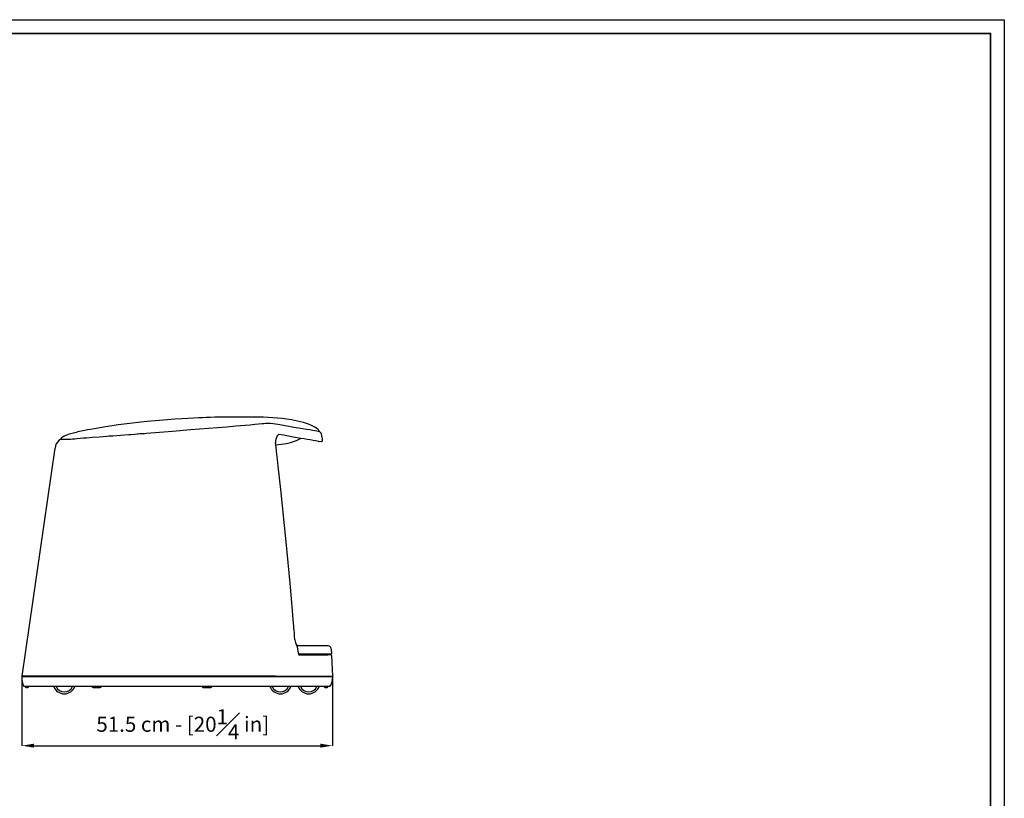
# Model space of a CAD drawing. Units: inches. Extents: x 0 to 3272, y 0 to 2287.
# Drawn here: x 1640 to 3272, y 997 to 2287 of the extents above; entities that cross this region are included whole.
import ezdxf

# ---------------------------------------------------------------- set-up
doc = ezdxf.new("R2010")
doc.units = ezdxf.units.IN
doc.header["$MEASUREMENT"] = 0
doc.linetypes.add('SLD-Solido', pattern=[0])
doc.layers.add('CARTIGLIO', color=7, linetype='Continuous')
doc.layers.add('QUOTE', color=7, linetype='Continuous')
doc.styles.add('ARIAL', font='arial.ttf')
doc.dimstyles.new('SLDDIMSTYLE0', dxfattribs={"dimtxt": 25, "dimasz": 20, "dimexe": 0, "dimexo": 0.0625, "dimgap": 7, "dimtad": 1, "dimdec": 1, "dimlfac": 0.1, "dimrnd": 0.5, "dimzin": 12, "dimdsep": 46, "dimtxsty": 'ARIAL', "dimcen": 0.09, "dimclrd": 251, "dimclre": 251, "dimadec": 0, "dimazin": 3, "dimtfac": 1, "dimtdec": 1, "dimtofl": 0, "dimtmove": 0, "dimatfit": 3, "dimfxl": 1, "dimfrac": 2, "dimtolj": 1, "dimtzin": 12, "dimarcsym": 0})

# ---------------------------------------------------------------- blocks, each defined once
blk = doc.blocks.new('*D12')
at = {"layer": 'Defpoints', "color": 0, "transparency": 16777216}
for p in [(1643.2, 1197.1), (2157.9, 1198.4), (2157.9, 1083.9)]:
    blk.add_point(p, dxfattribs=at)
at = {"layer": 'QUOTE', "color": 251, "lineweight": -2, "transparency": 16777216}
for p, q in [((1643.2, 1197), (1643.2, 1083.9)), ((2157.9, 1198.3), (2157.9, 1083.9)), ((1663.2, 1083.9), (2137.9, 1083.9))]:
    blk.add_line(p, q, dxfattribs=at)
at = {"layer": 'QUOTE', "color": 251, "transparency": 16777216}
for points in [[(1663.2, 1087.2), (1663.2, 1080.6), (1643.2, 1083.9)], [(2137.9, 1087.2), (2137.9, 1080.6), (2157.9, 1083.9)]]:
    blk.add_solid(points, dxfattribs=at)
at = {"layer": 'QUOTE', "color": 0, "transparency": 16777216, "insert": (1909.8, 1119.4), "char_height": 25, "attachment_point": 5, "style": 'ARIAL'}
blk.add_mtext('\\A1;51.5 cm - [20{\\H1x;\\S1#4;} in]', dxfattribs=at)

msp = doc.modelspace()

# ---------------------------------------------------------------- linework, layer by layer
at = {"color": 7, "linetype": 'SLD-Solido'}
for p, q in [((1707.49, 1591.76), (1707.47, 1591.76)), ((1707.53, 1591.87), (1707.52, 1591.64)), ((2063.9, 1582.93), (2077.52, 1584.36)), ((2066.51, 1597.71), (2067.19, 1598.59)), ((2139.95, 1587.94), (2135.95, 1587.73)), ((2140.89, 1588.98), (2140.89, 1588.98)), ((1643.39, 1199.4), (1698.49, 1577.16)), ((2099.64, 1249.29), (2098.42, 1250.98)), ((2150.93, 1249.4), (2099.56, 1249.4)), ((2101.45, 1237.02), (2100.25, 1247.82)), ((2155.93, 1244.62), (2156.29, 1236.44)), ((2101.69, 1235.53), (2101.94, 1235.4)), ((2155.29, 1235.4), (2101.94, 1235.4)), ((2150.33, 1235.4), (2150.37, 1234.4)), ((2155.48, 1234.13), (2150.37, 1234.4)), ((2156.29, 1236.44), (2156.25, 1236.44)), ((2156.43, 1233.18), (2157.9, 1199.4)), ((1643.21, 1198.4), (2063.58, 1198.4)), ((2063.5, 1199.4), (1643.39, 1199.4)), ((1644.93, 1199.4), (1644.93, 1198.4)), ((2063.5, 1199.4), (2102.69, 1199.4)), ((2063.58, 1198.4), (2102.78, 1198.4)), ((2102.69, 1199.4), (2157.9, 1199.4)), ((2102.78, 1198.4), (2157.95, 1198.4)), ((2154.9, 1198.4), (2154.9, 1199.4)), ((2065.85, 1181.9), (1646.65, 1181.9)), ((1761.17, 1180.4), (1772.99, 1180.4)), ((1943.24, 1180.4), (1956.57, 1180.4)), ((2098.79, 1181.9), (2065.85, 1181.9)), ((2152.92, 1181.9), (2098.79, 1181.9)), ((2147.27, 1180.4), (2147.76, 1180.4)), ((2153.3, 1182.08), (2153.32, 1182.1))]:
    msp.add_line(p, q, dxfattribs=at)
at = {"color": 7, "linetype": 'SLD-Solido', "flags": 128}
for points in [[(1707.89, 1591.78), (1708.14, 1591.79), (1709.61, 1591.81), (1709.86, 1591.81), (1710.39, 1591.81), (1710.68, 1591.81), (1710.99, 1591.81), (1711.65, 1591.82), (1712.01, 1591.82), (1712.78, 1591.83), (1713.62, 1591.84), (1715.55, 1591.89), (1717.81, 1591.97), (1720.44, 1592.11), (1723.47, 1592.31), (1726.9, 1592.56), (1730.7, 1592.87), (1734.91, 1593.22), (1739.52, 1593.61), (1744.57, 1594.03), (1750, 1594.47), (1755.1, 1594.87), (1760.46, 1595.29), (1771.97, 1596.17), (1784.15, 1597.09), (1787.29, 1597.32), (1793.67, 1597.79), (1806.77, 1598.75), (1820.27, 1599.74), (1823.68, 1599.99), (1830.56, 1600.51), (1834.03, 1600.77), (1835.77, 1600.9), (1839.25, 1601.17), (1841, 1601.31), (1844.51, 1601.58), (1846.27, 1601.72), (1849.8, 1602), (1864.02, 1603.15), (1878.42, 1604.34), (1892.96, 1605.55), (1922.41, 1607.96), (1952.31, 1610.35), (1967.37, 1611.53), (1982.67, 1612.74), (1998.03, 1613.95), (2005.76, 1614.56), (2013.54, 1615.21), (2021.36, 1615.95), (2029.24, 1616.82)], [(1984.31, 1628.58), (1981.08, 1628.56), (1971.65, 1628.43), (1963.08, 1628.26), (1955.36, 1628.06), (1948.49, 1627.85), (1942.37, 1627.63), (1935.74, 1627.37), (1927.53, 1627), (1918.3, 1626.52), (1908.06, 1625.93), (1896.81, 1625.2), (1884.54, 1624.3), (1871.26, 1623.21), (1856.98, 1621.91), (1840.11, 1620.18), (1822.04, 1618.09), (1802.77, 1615.58), (1782.33, 1612.58), (1762.76, 1609.32)], [(2028.3, 1628.74), (2027.35, 1628.74), (2025.02, 1628.74), (2023.11, 1628.74), (2021.68, 1628.74), (2020.47, 1628.74), (2019.07, 1628.74), (2017.26, 1628.74), (2015.49, 1628.73), (2014.09, 1628.73), (2012.93, 1628.73), (2011.24, 1628.72), (2009.22, 1628.72), (2006.89, 1628.71), (2004.99, 1628.71), (2002.98, 1628.7), (2001.19, 1628.7), (1999.77, 1628.69), (1998.74, 1628.69), (1997.73, 1628.69), (1996.31, 1628.68), (1994.34, 1628.67), (1992.02, 1628.66), (1989.86, 1628.64), (1987.9, 1628.63), (1986.16, 1628.61), (1984.75, 1628.59), (1984.31, 1628.58)], [(2029.24, 1616.82), (2035.31, 1617.45), (2041.21, 1617.94), (2044.18, 1618.16), (2047.04, 1618.33), (2051.46, 1618.46), (2055.53, 1618.34), (2059.47, 1617.95)], [(2059.47, 1617.95), (2063.79, 1617.33), (2067.53, 1616.73), (2077.05, 1615.11), (2085.88, 1613.55), (2093.97, 1612.09), (2101.71, 1610.78), (2108.69, 1609.68), (2114.89, 1608.7), (2120.3, 1607.83), (2124.91, 1607.07), (2128.87, 1606.38), (2131.97, 1605.8), (2134.2, 1605.33), (2135.81, 1604.85)], [(2128.64, 1611.97), (2127.58, 1612.61), (2123.31, 1614.69), (2118.35, 1616.73), (2109.82, 1619.61), (2100.25, 1622.12), (2089.96, 1624.1)], [(1762.76, 1609.32), (1756.72, 1608.23), (1751.65, 1607.27), (1747.55, 1606.46), (1744.41, 1605.82), (1741.68, 1605.24), (1738.89, 1604.63), (1736.05, 1603.98), (1733.27, 1603.32), (1728.64, 1602.15), (1726.68, 1601.62), (1724.56, 1601.02), (1722.3, 1600.35), (1719.94, 1599.6), (1717.56, 1598.78), (1715.24, 1597.88)], [(2067.2, 1598.6), (2068.79, 1599.88)], [(2135.95, 1587.73), (2134.7, 1588.1), (2132.67, 1588.54), (2129.69, 1589.13), (2125.84, 1589.85), (2121.21, 1590.69), (2115.98, 1591.52), (2111.01, 1592.34), (2105.55, 1593.28), (2099.47, 1594.3), (2092.81, 1595.46), (2085.31, 1596.88), (2076.84, 1598.44), (2068.79, 1599.88)], [(2131.51, 1610.21), (2131.06, 1610.54), (2128.64, 1611.97)], [(2135.4, 1606.39), (2134.83, 1607.26), (2134.02, 1608.17), (2132.61, 1609.41), (2131.36, 1610.31)], [(1707.48, 1591.74), (1706.93, 1591.54), (1704.24, 1589.75), (1701.93, 1587.26), (1700.21, 1584.21), (1699.12, 1580.78), (1698.49, 1577.16)], [(1715.24, 1597.86), (1712.24, 1596.5), (1710.22, 1595.32), (1708.72, 1594.14), (1707.79, 1592.95), (1707.55, 1592.35), (1707.47, 1591.76)], [(1707.47, 1591.76), (1707.49, 1591.76), (1707.89, 1591.78)], [(2095.81, 1259.47), (2095.27, 1265.76), (2094.82, 1271), (2094.46, 1275.18), (2094.18, 1278.35), (2093.93, 1281.28), (2092.91, 1293.21), (2091.05, 1314.71), (2087.68, 1353.11), (2081.33, 1421.64), (2072.36, 1508.77), (2068.07, 1547.08), (2067.43, 1552.7), (2066.8, 1558.08), (2066.23, 1563.03), (2065.79, 1566.81), (2065.19, 1571.91), (2064.44, 1578.34), (2063.52, 1586.1)], [(2140.6, 1595.68), (2140.75, 1592.33), (2140.89, 1588.98)], [(2102.04, 1234.4), (2108.95, 1234.4), (2115.94, 1234.4), (2122.35, 1234.4), (2128.14, 1234.4), (2133.3, 1234.4), (2137.79, 1234.4), (2141.59, 1234.4), (2144.7, 1234.4), (2147.23, 1234.4), (2148.99, 1234.4), (2150.03, 1234.4), (2150.37, 1234.4)], [(2155.68, 1235.48), (2156.13, 1235.87), (2156.28, 1236.44)], [(2157.95, 1198.4), (2157.71, 1193.97), (2156.92, 1189.41), (2155.58, 1185.77), (2153.32, 1182.1)], [(1759.42, 1181.29), (1760.22, 1180.63), (1761.17, 1180.4)], [(1772.99, 1180.4), (1773.94, 1180.63), (1774.82, 1181.39)], [(1941.73, 1181.9), (1941.72, 1181.82), (1941.8, 1181.54)], [(1958.01, 1181.54), (1958.04, 1181.63), (1958.08, 1181.9)], [(2147.76, 1180.4), (2149.02, 1180.57), (2150.2, 1181.08)], [(2153.14, 1181.95), (2153.12, 1181.94), (2152.92, 1181.9)], [(2153.14, 1181.95), (2153.24, 1182.01), (2153.3, 1182.08)]]:
    msp.add_lwpolyline(points, dxfattribs=at)
at = {"color": 8, "linetype": 'SLD-Solido', "flags": 128}
msp.add_lwpolyline([(2077.36, 1584.36), (2077.5, 1584.37), (2077.52, 1584.36)], dxfattribs=at)
at = {"color": 7, "linetype": 'SLD-Solido'}
for centre, radius, start, end in [((2026.28, 1189.66), 439.08, 81.66156, 89.73585), ((2133.23, 1604.9), 2.63, 359.25678, 34.41326), ((2132.03, 1597.42), 8.34, 21.14071, 63.04573), ((2129.42, 1596.26), 11.19, 357.04039, 21.88211), ((1715.92, 1587.47), 9.78, 109.61242, 143.64682), ((2080.68, 1587.88), 17.25, 145.22517, 185.9061), ((2070.67, 1651.2), 67.18, 275.84982, 300.6359), ((2139.89, 1588.94), 1, 273.02794, 2.47187), ((2139.89, 1588.94), 1, 273.02794, 2.47187), ((2117.74, 1261.58), 22.04, 185.49358, 208.76748), ((2097.81, 1247.67), 2.45, 3.42653, 41.33307), ((2150.93, 1244.4), 5, 2.50009, 89.99984), ((2111.09, 1237.84), 9.68, 184.81948, 200.78815), ((2155.29, 1236.4), 1, 270.03428, 2.46584), ((2155.43, 1233.13), 1, 2.52197, 86.97816), ((1681.57, 1197.09), 38.38, 178.04197, 202.84085), ((1646.65, 1182.4), 0.5, 205.00781, 269.99265), ((1649.51, 1181.93), 1, 181.93418, 239.02051), ((1651.43, 1185.14), 4.74, 239.02053, 300.97946), ((1653.36, 1181.93), 1, 300.97949, 358.06582), ((1713.48, 1188.4), 18.5, 200.56999, 339.43001), ((1713.48, 1188.4), 15.1, 205.49698, 334.50302), ((1759.93, 1181.85), 0.758, 175.98711, 227.67073), ((1774.33, 1181.84), 0.666, 318.13938, 5.3138), ((1943.37, 1182.05), 1.65, 197.98878, 265.39368), ((1956.44, 1182.05), 1.65, 274.60655, 342.01043), ((2071.7, 1188.4), 18.5, 200.56999, 339.43001), ((2071.7, 1188.4), 15.1, 205.49698, 334.50302), ((2118.55, 1188.4), 18.5, 200.56999, 339.43001), ((2118.55, 1188.4), 15.1, 205.49698, 334.50302), ((2145.34, 1181.93), 1, 181.92719, 238.99628), ((2147.05, 1184.36), 3.96, 235.87794, 273.14751), ((2149.68, 1181.93), 1, 301.00369, 358.07279)]:
    msp.add_arc(centre, radius, start, end, dxfattribs=at)
at = {"layer": 'CARTIGLIO'}
msp.add_lwpolyline([(0, 2287.48), (3271.67, 2287.48), (3271.67, 0), (0, 0)], close=True, dxfattribs=at)
at = {"layer": 'CARTIGLIO', "lineweight": 35}
msp.add_lwpolyline([(22.81, 2264.66), (3248.86, 2264.66), (3248.86, 22.81), (22.81, 22.81)], close=True, dxfattribs=at)

# ---------------------------------------------------------------- dimensions: what is measured, and where the dimension line sits
at = {"layer": 'QUOTE'}
dim = msp.add_linear_dim(base=(2157.95, 1083.9), p1=(1643.19, 1197.09), p2=(2157.95, 1198.4), dimstyle='SLDDIMSTYLE0', override={"dimpost": ' cm -'}, dxfattribs=at)
dim.commit()
dim.dimension.update_dxf_attribs({"geometry": '*D12', "text_midpoint": (1909.82, 1083.9), "dimtype": 160})

doc.saveas('drawing.dxf')
